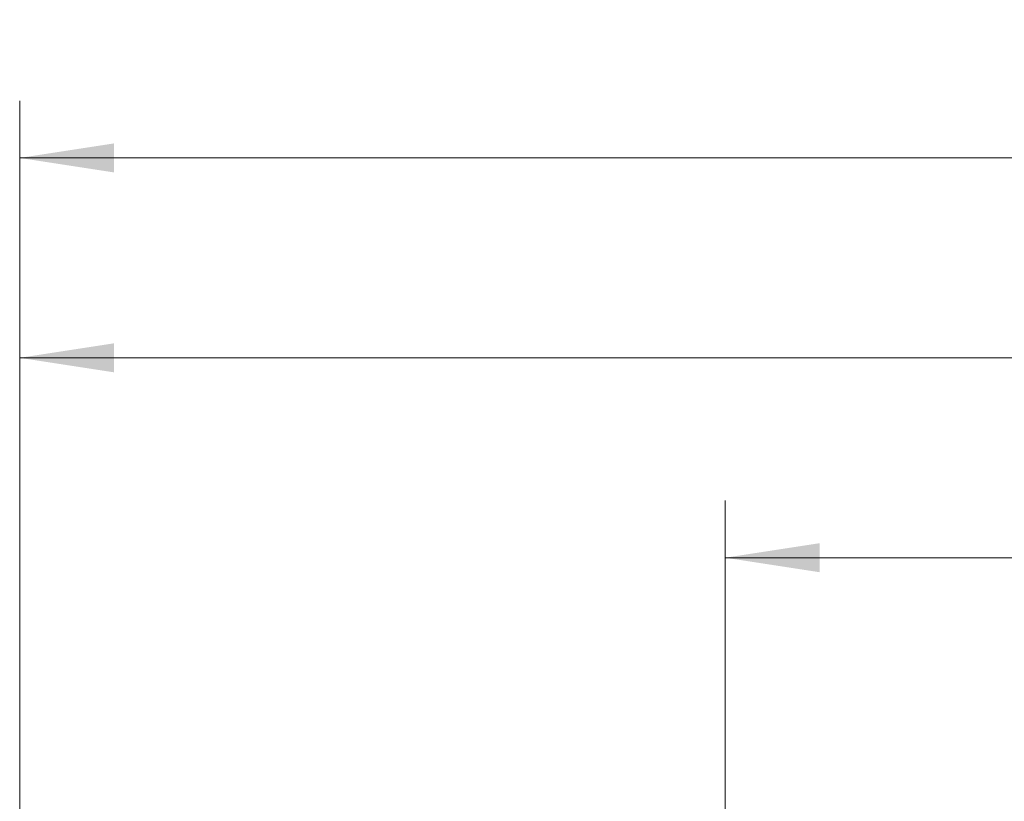
# Model space of a CAD drawing. Units: millimetres. Extents: x 2957 to 13332, y 347 to 8028.
# Drawn here: x 3814 to 4504, y 5326 to 5873 of the extents above; entities that cross this region are included whole.
import ezdxf

# ---------------------------------------------------------------- set-up
doc = ezdxf.new("R2010")
doc.units = ezdxf.units.MM
doc.header["$LTSCALE"] = 20
doc.styles.add('SLDTEXTSTYLE1', font='TXT', dxfattribs={"width": 0.605})
doc.dimstyles.new('SLDDIMSTYLE0', dxfattribs={"dimtxt": 71.912923, "dimasz": 66.04, "dimexe": 0, "dimexo": 0.0625, "dimgap": 17.978231, "dimtad": 1, "dimdec": 0, "dimrnd": 1e-09, "dimzin": 12, "dimdsep": 46, "dimtxsty": 'SLDTEXTSTYLE1', "dimsah": 1, "dimcen": 0.09, "dimadec": 0, "dimazin": 3, "dimtfac": 1, "dimtdec": 0, "dimtofl": 0, "dimtmove": 0, "dimatfit": 3, "dimfxl": 1, "dimfrac": 2, "dimtolj": 1, "dimtzin": 12, "dimarcsym": 0})

# ---------------------------------------------------------------- blocks, each defined once
blk = doc.blocks.new('_D_10')
at = {"color": 7, "linetype": 'Continuous', "lineweight": 0}
for p, q in [((3813.96, 4496.95), (3813.96, 5816.66)), ((5648.14, 5022.77), (5648.14, 5816.66)), ((5648.14, 5776.66), (3813.96, 5776.66))]:
    blk.add_line(p, q, dxfattribs=at)
at = {"color": 7, "linetype": 'Continuous', "lineweight": 18}
for points in [[(3813.96, 5776.66), (3880, 5766.5), (3880, 5786.82)], [(5648.14, 5776.66), (5582.1, 5786.82), (5582.1, 5766.5)]]:
    blk.add_solid(points, dxfattribs=at)
at = {"color": 7, "linetype": 'Continuous', "lineweight": 18, "insert": (4621.29, 5872.16), "char_height": 74.083, "attachment_point": 1, "style": 'SLDTEXTSTYLE1'}
blk.add_mtext('1834', dxfattribs=at)
blk = doc.blocks.new('_D_14')
at = {"color": 8, "linetype": 'Continuous', "lineweight": 18}
for p, q in [((3813.96, 4496.95), (3813.96, 5676.66)), ((5528.22, 5314.26), (5528.22, 5676.66)), ((5528.22, 5636.66), (3813.96, 5636.66))]:
    blk.add_line(p, q, dxfattribs=at)
for points in [[(3813.96, 5636.66), (3880, 5626.5), (3880, 5646.82)], [(5528.22, 5636.66), (5462.18, 5646.82), (5462.18, 5626.5)]]:
    blk.add_solid(points, dxfattribs=at)
at = {"color": 8, "linetype": 'Continuous', "lineweight": 18, "insert": (4561.33, 5732.16), "char_height": 74.083, "attachment_point": 1, "style": 'SLDTEXTSTYLE1'}
blk.add_mtext('1714', dxfattribs=at)
blk = doc.blocks.new('_D_15')
at = {"color": 8, "linetype": 'Continuous', "lineweight": 18}
for p, q in [((4308.17, 5312.21), (4308.17, 5536.66)), ((5528.22, 5314.26), (5528.22, 5536.66)), ((5528.22, 5496.66), (4308.17, 5496.66))]:
    blk.add_line(p, q, dxfattribs=at)
for points in [[(4308.17, 5496.66), (4374.21, 5486.5), (4374.21, 5506.82)], [(5528.22, 5496.66), (5462.18, 5506.82), (5462.18, 5486.5)]]:
    blk.add_solid(points, dxfattribs=at)
at = {"color": 8, "linetype": 'Continuous', "lineweight": 18, "insert": (4808.44, 5592.16), "char_height": 74.083, "attachment_point": 1, "style": 'SLDTEXTSTYLE1'}
blk.add_mtext('1220', dxfattribs=at)

msp = doc.modelspace()

# ---------------------------------------------------------------- dimensions: what is measured, and where the dimension line sits
at = {"color": 7, "linetype": 'Continuous', "lineweight": 18}
dim = msp.add_linear_dim(base=(3813.96, 5776.66), p1=(5648.14, 5002.77), p2=(3813.96, 4476.95), dimstyle='SLDDIMSTYLE0', dxfattribs=at)
dim.commit()
dim.dimension.update_dxf_attribs({"geometry": '_D_10', "text_midpoint": (4731.05, 5776.66), "dimtype": 160})
at = {"color": 8, "linetype": 'Continuous', "lineweight": 18}
for base, p2, picture, middle in [((3813.96, 5636.66), (3813.96, 4476.95), '_D_14', (4671.09, 5636.66)), ((4308.17, 5496.66), (4308.17, 5292.21), '_D_15', (4918.19, 5496.66))]:
    dim = msp.add_linear_dim(base=base, p1=(5528.22, 5294.26), p2=p2, dimstyle='SLDDIMSTYLE0', dxfattribs=at)
    dim.commit()
    dim.dimension.update_dxf_attribs({"geometry": picture, "text_midpoint": middle, "dimtype": 160})

doc.saveas('drawing.dxf')
